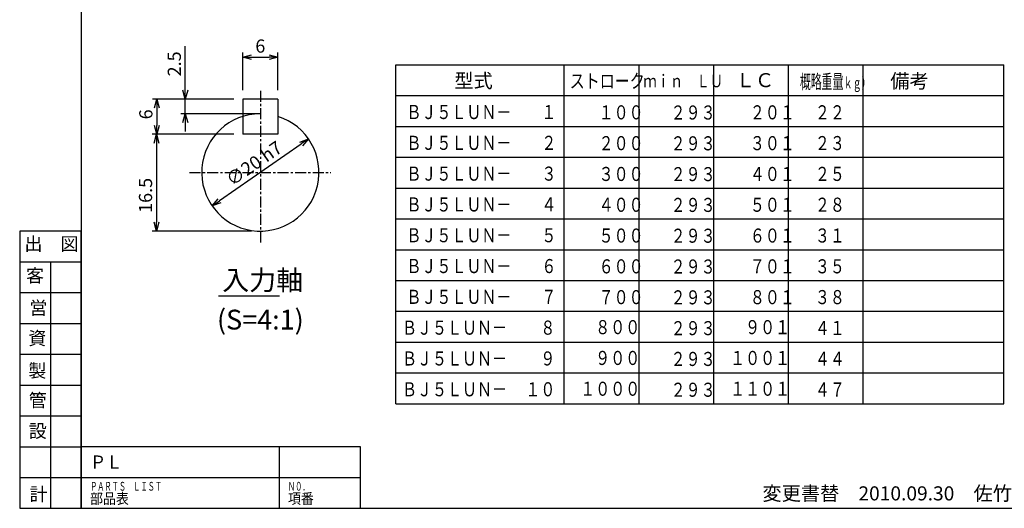
# Paper-space layout 'ﾚｲｱｳﾄ1' of a CAD drawing. Extents: x 1994 to 5850, y -517 to 3162.
# Drawn here: x 4622 to 5293, y 2323 to 2656 of the extents above; entities that cross this region are included whole.
import ezdxf
from ezdxf.enums import TextEntityAlignment as Align

# ---------------------------------------------------------------- set-up
doc = ezdxf.new("R2010")
doc.units = 0
doc.header["$LTSCALE"] = 6
doc.header["$PDMODE"] = 3
doc.linetypes.add('CENTER', pattern=[2, 1.25, -0.25, 0.25, -0.25])
doc.layers.get('0').update_dxf_attribs({"linetype": 'CONTINUOUS'})
doc.layers.get('DEFPOINTS').update_dxf_attribs({"color": 5, "linetype": 'CONTINUOUS'})
for name, color, linetype in [('0OBJECT', 7, 'CONTINUOUS'), ('0TEXT', 7, 'CONTINUOUS'), ('0中心線', 1, 'CENTER'), ('0細線', 4, 'CONTINUOUS'), ('1', 7, 'CONTINUOUS')]:
    doc.layers.add(name, color=color, linetype=linetype)
doc.styles.add('BIGFONT', font='txt', dxfattribs={"bigfont": 'bigfont'})
doc.styles.add('EXTFONT', font='txt.shx', dxfattribs={"bigfont": 'bigfont.shx'})
doc.styles.add('KANJI0', font='txt.shx', dxfattribs={"width": 0.6, "height": 3.999999, "bigfont": 'bigfont'})
doc.styles.add('KANJI1', font='txt.shx', dxfattribs={"height": 3.2, "bigfont": 'extfont.shx'})
doc.styles.add('KANJI11', font='txt.shx', dxfattribs={"width": 0.75, "height": 3.466666, "bigfont": 'bigfont'})
doc.styles.add('KANJI9', font='txt.shx', dxfattribs={"width": 0.9, "height": 2.999999, "bigfont": 'bigfont'})
doc.dimstyles.new('0003', dxfattribs={"dimscale": 3, "dimtxt": 3, "dimasz": 2, "dimexe": 1, "dimexo": 2, "dimgap": 1, "dimtad": 1, "dimzin": 12, "dimdsep": 46, "dimtxsty": 'EXTFONT', "dimblk": 'OPEN30', "dimcen": 3, "dimclrd": 4, "dimclre": 4, "dimclrt": 4, "dimadec": 0, "dimazin": 0, "dimtfac": 1, "dimtmove": 0, "dimatfit": 0, "dimldrblk": 'OPEN30', "dimfxl": 0, "dimtolj": 1, "dimtzin": 12, "dimarcsym": 0})

# ---------------------------------------------------------------- blocks, each defined once
blk = doc.blocks.new('ＰＬ欄')
at = {"layer": '0OBJECT', "ltscale": 2}
for p, q in [((180, 56), (180, 0)), ((0, 28), (254, 28))]:
    blk.add_line(p, q, dxfattribs=at)
blk.add_lwpolyline([(0, 0), (254, 0), (254, 56), (0, 56)], close=True, dxfattribs=at)
at = {"layer": '0OBJECT', "ltscale": 2, "style": 'KANJI9', "width": 0.9}
blk.add_text('ＰＬ', height=12, dxfattribs=at).set_placement((8, 36, 1.2))
at = {"layer": '0OBJECT', "style": 'EXTFONT'}
for tag, p in [('ＰＬ\u3000ＮＯ', (60.16, 36.7)), ('項番', (204.64, 34.8))]:
    blk.add_attdef(tag, p, '', height=12, dxfattribs=at)
at = {"layer": '0TEXT', "linetype": 'Continuous', "ltscale": 2}
for s, height, style, width, p in [('ＰＡＲＴＳ\u3000ＬＩＳＴ', 8, 'KANJI0', 0.6, (8, 16, 0.8)), ('Ｎ０．', 8, 'KANJI0', 0.6, (188, 16, 0.8)), ('部品表', 9.6, 'KANJI1', 0.9, (8, 4, 0.96)), ('項番', 9.6, 'KANJI1', 0.9, (188, 4, 0.96))]:
    blk.add_text(s, height=height, dxfattribs=dict(at, style=style, width=width)).set_placement(p)
blk = doc.blocks.new('_OPEN30')
at = {"color": 0, "linetype": 'ByBlock'}
for p, q in [((-1, 0.27), (0, 0)), ((0, 0), (-1, -0.27)), ((0, 0), (-1, 0))]:
    blk.add_line(p, q, dxfattribs=at)
blk = doc.blocks.new('*D64')
at = {"layer": '0OBJECT', "color": 4, "lineweight": -2}
for p, q in [((4734.6, 2607.63), (4734.6, 2637.63)), ((4767.79, 2601.63), (4731.6, 2601.63)), ((4734.6, 2591.63), (4734.6, 2601.63)), ((4779.79, 2591.63), (4731.6, 2591.63)), ((4734.6, 2585.63), (4734.6, 2579.63))]:
    blk.add_line(p, q, dxfattribs=at)
at = {"layer": 'DEFPOINTS', "color": 0}
for p in [(4773.79, 2601.63), (4734.6, 2591.63), (4785.79, 2591.63)]:
    blk.add_point(p, dxfattribs=at)
at = {"layer": '0OBJECT', "color": 4, "lineweight": -2, "xscale": 6, "yscale": 6, "zscale": 6}
for p, rotation in [((4734.6, 2601.63), 270), ((4734.6, 2591.63), 90)]:
    blk.add_blockref('_OPEN30', p, dxfattribs=dict(at, rotation=rotation))
at = {"layer": '0OBJECT', "color": 4, "insert": (4727.1, 2625.63), "char_height": 9, "attachment_point": 5, "rotation": 90, "style": 'EXTFONT'}
blk.add_mtext('\\A1;2.5 ', dxfattribs=at)
blk = doc.blocks.new('*D65')
at = {"layer": '0OBJECT', "color": 4, "lineweight": -2}
for p, q in [((4767.79, 2577.63), (4711.95, 2577.63)), ((4714.95, 2571.63), (4714.95, 2517.63)), ((4779.79, 2511.63), (4711.95, 2511.63))]:
    blk.add_line(p, q, dxfattribs=at)
at = {"layer": 'DEFPOINTS', "color": 0}
for p in [(4773.79, 2577.63), (4714.95, 2511.63), (4785.79, 2511.63)]:
    blk.add_point(p, dxfattribs=at)
at = {"layer": '0OBJECT', "color": 4, "lineweight": -2, "xscale": 6, "yscale": 6, "zscale": 6}
for p, rotation in [((4714.95, 2577.63), 90), ((4714.95, 2511.63), 270)]:
    blk.add_blockref('_OPEN30', p, dxfattribs=dict(at, rotation=rotation))
at = {"layer": '0OBJECT', "color": 4, "insert": (4707.45, 2535.99), "char_height": 9, "attachment_point": 5, "rotation": 90, "style": 'EXTFONT'}
blk.add_mtext('\\A1;16.5 ', dxfattribs=at)
blk = doc.blocks.new('*D66')
at = {"layer": '0OBJECT', "color": 4, "lineweight": -2}
for p, q in [((4767.79, 2601.63), (4712.19, 2601.63)), ((4715.19, 2595.63), (4715.19, 2583.63)), ((4767.79, 2577.63), (4712.19, 2577.63))]:
    blk.add_line(p, q, dxfattribs=at)
at = {"layer": 'DEFPOINTS', "color": 0}
for p in [(4773.79, 2601.63), (4715.19, 2577.63), (4773.79, 2577.63)]:
    blk.add_point(p, dxfattribs=at)
at = {"layer": '0OBJECT', "color": 4, "lineweight": -2, "xscale": 6, "yscale": 6, "zscale": 6}
for p, rotation in [((4715.19, 2601.63), 90), ((4715.19, 2577.63), 270)]:
    blk.add_blockref('_OPEN30', p, dxfattribs=dict(at, rotation=rotation))
at = {"layer": '0OBJECT', "color": 4, "insert": (4707.69, 2591.23), "char_height": 9, "attachment_point": 5, "rotation": 90, "style": 'EXTFONT'}
blk.add_mtext('\\A1;6 ', dxfattribs=at)
blk = doc.blocks.new('*D67')
at = {"layer": '0OBJECT', "color": 4, "lineweight": -2}
for p, q in [((4773.79, 2607.63), (4773.79, 2633.3)), ((4779.79, 2630.3), (4791.79, 2630.3)), ((4797.79, 2607.63), (4797.79, 2633.3))]:
    blk.add_line(p, q, dxfattribs=at)
at = {"layer": 'DEFPOINTS', "color": 0}
for p in [(4797.79, 2630.3), (4773.79, 2601.63), (4797.79, 2601.63)]:
    blk.add_point(p, dxfattribs=at)
at = {"layer": '0OBJECT', "color": 4, "lineweight": -2, "xscale": 6, "yscale": 6, "zscale": 6, "rotation": 180}
blk.add_blockref('_OPEN30', (4773.79, 2630.3), dxfattribs=at)
at = {"layer": '0OBJECT', "color": 4, "lineweight": -2, "xscale": 6, "yscale": 6, "zscale": 6}
blk.add_blockref('_OPEN30', (4797.79, 2630.3), dxfattribs=at)
at = {"layer": '0OBJECT', "color": 4, "insert": (4785.79, 2637.8), "char_height": 9, "attachment_point": 5, "style": 'EXTFONT'}
blk.add_mtext('\\A1;6 ', dxfattribs=at)
blk = doc.blocks.new('*D68')
at = {"layer": '0OBJECT', "color": 4, "lineweight": -2}
blk.add_line((4813.71, 2571.02), (4757.86, 2532.23), dxfattribs=at)
at = {"layer": 'DEFPOINTS', "color": 0}
for p in [(4818.64, 2574.45), (4752.93, 2528.81)]:
    blk.add_point(p, dxfattribs=at)
at = {"layer": '0OBJECT', "color": 4, "lineweight": -2, "xscale": 6, "yscale": 6, "zscale": 6}
for p, rotation in [((4818.64, 2574.45), 34.78405285931355), ((4752.93, 2528.81), 214.7840528593136)]:
    blk.add_blockref('_OPEN30', p, dxfattribs=dict(at, rotation=rotation))
at = {"layer": '0OBJECT', "color": 4, "insert": (4781.51, 2557.79), "char_height": 9, "attachment_point": 5, "rotation": 34.78405, "style": 'EXTFONT'}
blk.add_mtext('\\A1;∅20 h7', dxfattribs=at)

psp = doc.layouts.new('ﾚｲｱｳﾄ1')

# ---------------------------------------------------------------- linework, layer by layer
at = {"layer": '0OBJECT'}
for p, q in [((4773.787, 2601.626), (4773.787, 2577.626)), ((4797.787, 2601.626), (4773.787, 2601.626)), ((4797.787, 2601.626), (4797.787, 2577.626)), ((4785.787, 2591.626), (4749.619, 2591.626)), ((4797.787, 2577.626), (4773.787, 2577.626))]:
    psp.add_line(p, q, dxfattribs=at)
at = {"layer": '0OBJECT', "ltscale": 2}
psp.add_lwpolyline([(4663.605, 2322.675), (5836.605, 2322.675), (5836.605, 3153.675), (4663.605, 3153.675)], close=True, dxfattribs=at)
at = {"layer": '0OBJECT'}
psp.add_arc((4785.787, 2551.626), 40, 90, 72.542397, dxfattribs=at)
at = {"layer": '0中心線'}
for p, q in [((4785.787, 2607.347), (4785.787, 2503.799)), ((4737.535, 2551.626), (4833.829, 2551.626))]:
    psp.add_line(p, q, dxfattribs=at)
at = {"layer": '0細線'}
for p, q in [((4878.148, 2624.979), (5293.148, 2624.979)), ((4878.148, 2393.979), (4878.148, 2624.979)), ((4993.148, 2393.979), (4993.148, 2624.979)), ((5044.148, 2393.979), (5044.148, 2624.979)), ((5095.148, 2393.979), (5095.148, 2624.979)), ((5146.148, 2393.979), (5146.148, 2624.979)), ((5197.148, 2393.979), (5197.148, 2624.979)), ((5293.148, 2393.979), (5293.148, 2624.979)), ((4878.148, 2603.979), (5293.148, 2603.979)), ((4878.148, 2582.979), (5293.148, 2582.979)), ((4878.148, 2561.979), (5293.148, 2561.979)), ((4878.148, 2540.979), (5293.148, 2540.979)), ((4878.148, 2519.979), (5293.148, 2519.979)), ((4878.148, 2498.979), (5230.148, 2498.979)), ((4903.148, 2498.979), (5293.148, 2498.979)), ((4878.148, 2477.979), (5293.148, 2477.979)), ((4878.148, 2456.979), (5293.148, 2456.979)), ((4878.148, 2435.979), (5293.148, 2435.979)), ((4878.148, 2414.979), (5293.148, 2414.979)), ((4883.148, 2414.979), (5293.148, 2414.979)), ((4878.148, 2393.979), (5293.148, 2393.979))]:
    psp.add_line(p, q, dxfattribs=at)
at = {"layer": '0細線', "ltscale": 2}
for p, q in [((4621.605, 2490.675), (4663.605, 2490.675)), ((4642.605, 2490.675), (4642.605, 2322.675)), ((4621.605, 2469.675), (4663.605, 2469.675)), ((4621.605, 2448.675), (4663.605, 2448.675)), ((4621.605, 2427.675), (4663.605, 2427.675)), ((4621.605, 2406.675), (4663.605, 2406.675)), ((4621.605, 2385.675), (4663.605, 2385.675)), ((4621.605, 2364.675), (4663.605, 2364.675)), ((4621.605, 2343.675), (4663.605, 2343.675))]:
    psp.add_line(p, q, dxfattribs=at)
psp.add_lwpolyline([(4621.605, 2322.675), (4663.605, 2322.675), (4663.605, 2511.675), (4621.605, 2511.675)], close=True, dxfattribs=at)
at = {"layer": '1', "color": 2, "linetype": 'Continuous'}
psp.add_line((4757.353, 2467.476), (4798.783, 2467.476), dxfattribs=at)

# ---------------------------------------------------------------- block references
at = {"layer": '0OBJECT', "xscale": 0.75, "yscale": 0.75, "zscale": 0.75}
psp.add_blockref('ＰＬ欄', (4663.605, 2322.675), dxfattribs=at)

# ---------------------------------------------------------------- texts
at = {"layer": '0TEXT', "color": 4, "linetype": 'Continuous', "ltscale": 2, "style": 'KANJI11'}
for s, p in [('出\u3000図', (4643.271, 2501.774, 0.697)), ('客', (4632.105, 2480.175))]:
    psp.add_text(s, height=9, dxfattribs=at).set_placement(p, align=Align.MIDDLE)
for s, p in [('営', (4628.183, 2454.812, 0.697)), ('資', (4627.473, 2434.108, 0.697)), ('製', (4627.473, 2411.985, 0.697)), ('管', (4627.8, 2391.811, 0.697)), ('設', (4627.824, 2370.863, 0.697)), ('計', (4628.334, 2327.802, 0.697))]:
    psp.add_text(s, height=9, dxfattribs=at).set_placement(p)
at = {"layer": '0細線', "style": 'BIGFONT'}
for s, p in [('型式', (4918.148, 2609.319)), ('備考', (5215.563, 2609.169)), ('ＬＣ', (5110.148, 2609.739)), ('変更書替\u30002010.09.30\u3000佐竹', (5128.368, 2328.036))]:
    psp.add_text(s, height=9.6, dxfattribs=at).set_placement(p)
for s, height, width, p in [('ストローク', 9.6, 0.78125, (4996.871, 2609.169)), ('ｍｉｎ\u3000ＬＵ', 8.5, 0.78125, (5047.161, 2609.739)), ('概略重量', 9.6, 0.5625, (5153.948, 2608.749)), ('（ｋｇ）', 7.5, 0.6, (5177.618, 2608.959)), ('ＢＪ５ＬＵＮ－\u3000\u3000１', 9.6, 0.78125, (4885.464, 2588.019)), ('\u3000\u3000１００', 9.6, 0.78125, (4996.148, 2587.809)), ('\u3000\u3000２９３', 9.6, 0.78125, (5045.258, 2587.689)), ('\u3000\u3000２０１', 9.6, 0.78125, (5099.318, 2587.809)), ('２２', 9.6, 0.78125, (5164.148, 2587.839)), ('ＢＪ５ＬＵＮ－\u3000\u3000２', 9.6, 0.78125, (4885.464, 2567.019)), ('\u3000\u3000２００', 9.6, 0.78125, (4996.148, 2566.809)), ('\u3000\u3000２９３', 9.6, 0.78125, (5045.258, 2566.689)), ('\u3000\u3000３０１', 9.6, 0.78125, (5099.318, 2566.809)), ('２３', 9.6, 0.78125, (5164.148, 2566.839)), ('ＢＪ５ＬＵＮ－\u3000\u3000３', 9.6, 0.78125, (4885.464, 2546.019)), ('\u3000\u3000３００', 9.6, 0.78125, (4996.148, 2545.809)), ('\u3000\u3000２９３', 9.6, 0.78125, (5045.258, 2545.689)), ('\u3000\u3000４０１', 9.6, 0.78125, (5099.318, 2545.809)), ('２５', 9.6, 0.78125, (5164.148, 2545.839)), ('ＢＪ５ＬＵＮ－\u3000\u3000４', 9.6, 0.78125, (4885.464, 2525.019)), ('\u3000\u3000４００', 9.6, 0.78125, (4996.148, 2524.809)), ('\u3000\u3000２９３', 9.6, 0.78125, (5045.258, 2524.689)), ('\u3000\u3000５０１', 9.6, 0.78125, (5099.318, 2524.809)), ('２８', 9.6, 0.78125, (5164.148, 2524.839)), ('ＢＪ５ＬＵＮ－\u3000\u3000５', 9.6, 0.78125, (4885.464, 2504.019)), ('\u3000\u3000５００', 9.6, 0.78125, (4996.148, 2503.809)), ('\u3000\u3000２９３', 9.6, 0.78125, (5045.258, 2503.689)), ('\u3000\u3000６０１', 9.6, 0.78125, (5099.318, 2503.809)), ('３１', 9.6, 0.78125, (5164.148, 2503.839)), ('ＢＪ５ＬＵＮ－\u3000\u3000６', 9.6, 0.78125, (4885.464, 2483.019)), ('\u3000\u3000６００', 9.6, 0.78125, (4996.148, 2482.809)), ('\u3000\u3000２９３', 9.6, 0.78125, (5045.258, 2482.689)), ('\u3000\u3000７０１', 9.6, 0.78125, (5099.318, 2482.809)), ('３５', 9.6, 0.78125, (5164.148, 2482.839)), ('ＢＪ５ＬＵＮ－\u3000\u3000７', 9.6, 0.78125, (4885.464, 2462.019)), ('\u3000\u3000７００', 9.6, 0.78125, (4996.148, 2461.809)), ('\u3000\u3000２９３', 9.6, 0.78125, (5045.258, 2461.689)), ('\u3000\u3000８０１', 9.6, 0.78125, (5099.318, 2461.809)), ('３８', 9.6, 0.78125, (5164.148, 2461.839)), ('ＢＪ５ＬＵＮ－\u3000\u3000 ８', 9.6, 0.78125, (4882.464, 2441.019)), ('\u3000８００', 9.6, 0.78125, (5004.038, 2441.379)), ('\u3000\u3000２９３', 9.6, 0.78125, (5045.258, 2440.689)), ('\u3000９０１', 9.6, 0.78125, (5106.308, 2441.379)), ('４１', 9.6, 0.78125, (5164.148, 2440.839)), ('ＢＪ５ＬＵＮ－\u3000\u3000 ９', 9.6, 0.78125, (4882.464, 2420.019)), ('\u3000９００', 9.6, 0.78125, (5004.038, 2420.379)), ('\u3000\u3000２９３', 9.6, 0.78125, (5045.258, 2419.689)), ('１００１', 9.6, 0.78125, (5106.308, 2420.379)), ('４４', 9.6, 0.78125, (5164.148, 2419.839)), ('ＢＪ５ＬＵＮ－\u3000 １０', 9.6, 0.78125, (4882.464, 2399.019)), ('１０００', 9.6, 0.78125, (5004.038, 2399.379)), ('\u3000\u3000２９３', 9.6, 0.78125, (5045.258, 2398.689)), ('１１０１', 9.6, 0.78125, (5106.308, 2399.379)), ('４７', 9.6, 0.78125, (5164.148, 2398.839))]:
    psp.add_text(s, height=height, dxfattribs=dict(at, width=width)).set_placement(p)
at = {"layer": '1', "color": 4, "linetype": 'Continuous', "style": 'BIGFONT'}
for s, p in [('入力軸', (4759.753, 2471.466)), ('(S=4:1)', (4756.207, 2444.559))]:
    psp.add_text(s, height=13.5, dxfattribs=at).set_placement(p)

# ---------------------------------------------------------------- dimensions: what is measured, and where the dimension line sits
at = {"layer": '0OBJECT'}
dim = psp.add_linear_dim(base=(4797.787, 2630.302), p1=(4773.787, 2601.626), p2=(4797.787, 2601.626), dimstyle='0003', override={"dimlfac": 0.25, "dimpost": ' '}, dxfattribs=at)
dim.commit()
dim.dimension.update_dxf_attribs({"geometry": '*D67', "text_midpoint": (4785.787, 2637.802)})
for base, p1, p2, picture, middle in [((4734.601, 2591.626), (4773.787, 2601.626), (4785.787, 2591.626), '*D64', (4734.601, 2625.626)), ((4715.191, 2577.626), (4773.787, 2601.626), (4773.787, 2577.626), '*D66', (4715.191, 2591.231)), ((4714.949, 2511.626), (4773.787, 2577.626), (4785.787, 2511.626), '*D65', (4714.949, 2535.99))]:
    dim = psp.add_linear_dim(base=base, p1=p1, p2=p2, angle=90, dimstyle='0003', override={"dimlfac": 0.25, "dimpost": ' '}, dxfattribs=at)
    dim.commit()
    dim.dimension.update_dxf_attribs({"geometry": picture, "text_midpoint": middle, "dimtype": 160})
dim = psp.add_diameter_dim_2p(p1=(4818.639, 2574.445), p2=(4752.934, 2528.806), text='<>h7', dimstyle='0003', override={"dimlfac": 0.25, "dimpost": ' '}, dxfattribs=at)
dim.commit()
dim.dimension.update_dxf_attribs({"geometry": '*D68', "text_midpoint": (4781.508, 2557.786)})

doc.saveas('drawing.dxf')
